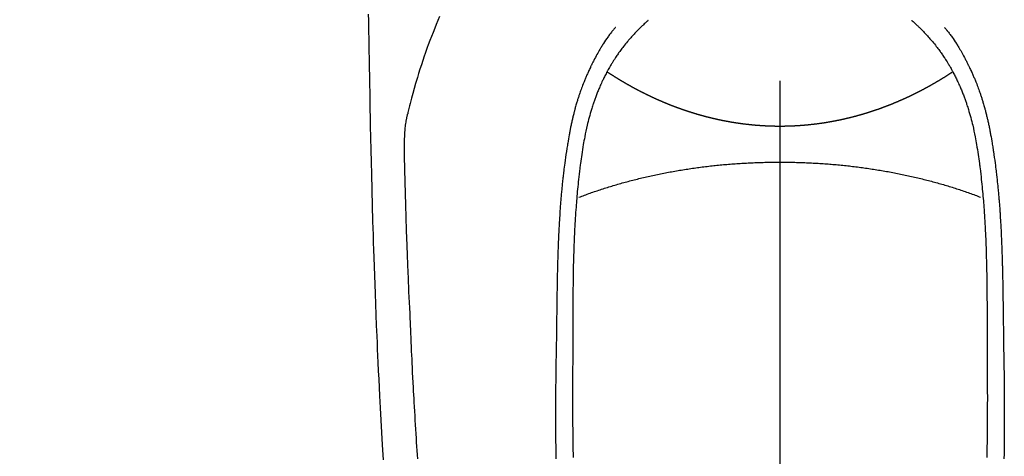
# Model space of a CAD drawing. Extents: x 0 to 26473, y -25 to 8845.
# Drawn here: x 2820 to 2877, y 6886 to 6911 of the extents above; entities that cross this region are included whole.
import ezdxf

# ---------------------------------------------------------------- set-up
doc = ezdxf.new("R2010")
doc.units = 0
doc.header["$LTSCALE"] = 50
doc.header["$MEASUREMENT"] = 0
doc.linetypes.add('CENTER2', pattern=[1.125, 0.75, -0.125, 0.125, -0.125])
doc.layers.add('150-機器', color=8, linetype='CONTINUOUS')

# ---------------------------------------------------------------- blocks, each defined once
blk = doc.blocks.new('F402_H')
at = {"layer": '150-機器', "color": 161, "linetype": 'CENTER2'}
blk.add_line((0, 136.026), (0, -355.416), dxfattribs=at)
at = {"layer": '150-機器', "color": 13, "linetype": 'CENTER2'}
blk.add_line((0, 0), (244.018, -170.863), dxfattribs=at)
at = {"layer": '150-機器', "color": 13, "linetype": 'Continuous'}
for points in [[(23.958, -28.834), (23.952, -29.195), (23.943, -29.768), (23.933, -30.341), (23.924, -30.914), (23.914, -31.486), (23.905, -31.966), (23.897, -32.445), (23.888, -32.925), (23.879, -33.404), (23.87, -33.886), (23.861, -34.367), (23.851, -34.849), (23.841, -35.33), (23.824, -36.034), (23.806, -36.737), (23.789, -37.44), (23.773, -38.144), (23.77, -38.329), (23.766, -38.515), (23.763, -38.7), (23.759, -38.886), (23.754, -39.143), (23.748, -39.401), (23.741, -39.659), (23.734, -39.916), (23.725, -40.253), (23.715, -40.59), (23.705, -40.927), (23.694, -41.265), (23.681, -41.696), (23.667, -42.127), (23.652, -42.559), (23.638, -42.99), (23.619, -43.513), (23.601, -44.037), (23.582, -44.56), (23.563, -45.083), (23.54, -45.706), (23.517, -46.328), (23.493, -46.95), (23.468, -47.572), (23.452, -47.957), (23.435, -48.342), (23.418, -48.728), (23.4, -49.113), (23.378, -49.594), (23.355, -50.076), (23.332, -50.557), (23.308, -51.039), (23.271, -51.752), (23.232, -52.465), (23.193, -53.178), (23.152, -53.891), (23.135, -54.182), (23.117, -54.474), (23.1, -54.765)], [(19.818, -28.975), (19.911, -29.202), (20.003, -29.429), (20.093, -29.657), (20.188, -29.897), (20.282, -30.137), (20.374, -30.377), (20.465, -30.618), (20.526, -30.785), (20.587, -30.953), (20.646, -31.121), (20.704, -31.289), (20.789, -31.538), (20.872, -31.788), (20.952, -32.039), (21.031, -32.29), (21.053, -32.365), (21.076, -32.439), (21.098, -32.513), (21.12, -32.588), (21.204, -32.873), (21.286, -33.158), (21.366, -33.444), (21.444, -33.731), (21.484, -33.879), (21.524, -34.029), (21.562, -34.178), (21.598, -34.328), (21.616, -34.404), (21.633, -34.479), (21.65, -34.555), (21.667, -34.631)], [(-7.668, -29.198), (-7.683, -29.211), (-7.699, -29.225), (-7.714, -29.239), (-7.73, -29.253), (-7.75, -29.27), (-7.769, -29.288), (-7.789, -29.306), (-7.809, -29.323), (-7.855, -29.364), (-7.9, -29.406), (-7.944, -29.447), (-7.989, -29.489), (-8.023, -29.521), (-8.057, -29.554), (-8.091, -29.586), (-8.124, -29.619), (-8.182, -29.675), (-8.24, -29.732), (-8.296, -29.79), (-8.353, -29.848), (-8.398, -29.895), (-8.443, -29.942), (-8.488, -29.99), (-8.532, -30.038), (-8.584, -30.093), (-8.635, -30.149), (-8.685, -30.206), (-8.735, -30.263), (-8.771, -30.305), (-8.807, -30.347), (-8.842, -30.389), (-8.877, -30.432), (-8.934, -30.5), (-8.991, -30.57), (-9.047, -30.64), (-9.102, -30.71), (-9.149, -30.772), (-9.197, -30.834), (-9.243, -30.896), (-9.289, -30.959), (-9.322, -31.004), (-9.355, -31.05), (-9.387, -31.095), (-9.419, -31.141), (-9.456, -31.194), (-9.492, -31.247), (-9.528, -31.301), (-9.565, -31.354), (-9.572, -31.365), (-9.579, -31.375), (-9.586, -31.386), (-9.594, -31.397), (-9.639, -31.466), (-9.684, -31.537), (-9.728, -31.607), (-9.771, -31.678), (-9.799, -31.724), (-9.827, -31.771), (-9.854, -31.817), (-9.882, -31.864), (-9.92, -31.93), (-9.959, -31.997), (-9.996, -32.064), (-10.033, -32.132), (-10.048, -32.159), (-10.062, -32.186), (-10.077, -32.214), (-10.091, -32.241), (-10.123, -32.301), (-10.154, -32.361), (-10.185, -32.421), (-10.216, -32.481), (-10.244, -32.537), (-10.271, -32.593), (-10.298, -32.649), (-10.325, -32.706), (-10.358, -32.777), (-10.391, -32.849), (-10.424, -32.921), (-10.456, -32.994), (-10.483, -33.056), (-10.51, -33.119), (-10.537, -33.181), (-10.563, -33.244), (-10.587, -33.301), (-10.61, -33.359), (-10.633, -33.416), (-10.656, -33.473), (-10.678, -33.53), (-10.699, -33.587), (-10.72, -33.644), (-10.741, -33.701), (-10.76, -33.753), (-10.779, -33.806), (-10.798, -33.859), (-10.816, -33.911), (-10.834, -33.964), (-10.852, -34.016), (-10.87, -34.068), (-10.887, -34.121), (-10.908, -34.186), (-10.93, -34.252), (-10.95, -34.318), (-10.971, -34.384), (-11.006, -34.5), (-11.04, -34.615), (-11.072, -34.731), (-11.104, -34.848), (-11.135, -34.962), (-11.164, -35.076), (-11.193, -35.19), (-11.22, -35.305), (-11.259, -35.471), (-11.295, -35.639), (-11.33, -35.806), (-11.364, -35.974), (-11.385, -36.088), (-11.406, -36.202), (-11.427, -36.316), (-11.446, -36.43), (-11.47, -36.573), (-11.493, -36.716), (-11.515, -36.859), (-11.536, -37.002), (-11.555, -37.133), (-11.574, -37.264), (-11.592, -37.395), (-11.61, -37.527), (-11.619, -37.599), (-11.629, -37.672), (-11.638, -37.744), (-11.647, -37.817), (-11.667, -37.979), (-11.686, -38.141), (-11.705, -38.302), (-11.724, -38.464), (-11.739, -38.601), (-11.753, -38.738), (-11.767, -38.875), (-11.781, -39.012), (-11.794, -39.15), (-11.806, -39.289), (-11.819, -39.428), (-11.83, -39.566), (-11.841, -39.691), (-11.85, -39.815), (-11.86, -39.94), (-11.869, -40.064), (-11.881, -40.226), (-11.893, -40.387), (-11.904, -40.549), (-11.914, -40.71), (-11.924, -40.872), (-11.933, -41.034), (-11.942, -41.196), (-11.95, -41.358), (-11.955, -41.459), (-11.96, -41.561), (-11.965, -41.663), (-11.97, -41.765), (-11.977, -41.933), (-11.984, -42.101), (-11.99, -42.269), (-11.996, -42.437), (-12, -42.569), (-12.005, -42.701), (-12.009, -42.833), (-12.013, -42.965), (-12.02, -43.222), (-12.026, -43.478), (-12.031, -43.734), (-12.036, -43.991), (-12.039, -44.195), (-12.042, -44.399), (-12.045, -44.603), (-12.048, -44.807), (-12.049, -44.959), (-12.051, -45.111), (-12.052, -45.262), (-12.053, -45.414), (-12.054, -45.633), (-12.055, -45.853), (-12.056, -46.073), (-12.057, -46.292), (-12.057, -46.412), (-12.058, -46.531), (-12.058, -46.65), (-12.059, -46.769), (-12.059, -46.867), (-12.059, -46.966), (-12.059, -47.064), (-12.059, -47.162), (-12.059, -47.291), (-12.059, -47.421), (-12.059, -47.55), (-12.06, -47.679), (-12.06, -47.871), (-12.061, -48.062), (-12.061, -48.254), (-12.062, -48.446), (-12.062, -48.488), (-12.062, -48.531), (-12.062, -48.573), (-12.062, -48.615), (-12.062, -48.882), (-12.064, -49.149), (-12.066, -49.416), (-12.069, -49.684), (-12.07, -49.828), (-12.071, -49.973), (-12.072, -50.117), (-12.072, -50.262), (-12.073, -50.418), (-12.073, -50.573), (-12.073, -50.729), (-12.073, -50.884), (-12.074, -51.027), (-12.074, -51.17), (-12.074, -51.312), (-12.073, -51.455), (-12.073, -51.587), (-12.073, -51.72), (-12.072, -51.852), (-12.071, -51.984), (-12.071, -52.093), (-12.07, -52.202), (-12.069, -52.311), (-12.068, -52.419), (-12.067, -52.597), (-12.066, -52.775), (-12.064, -52.953), (-12.062, -53.131), (-12.06, -53.347), (-12.058, -53.563), (-12.055, -53.778), (-12.051, -53.994), (-12.048, -54.21), (-12.044, -54.426), (-12.04, -54.643)], [(7.666, -29.198), (7.682, -29.211), (7.697, -29.225), (7.713, -29.239), (7.728, -29.252), (7.748, -29.27), (7.768, -29.288), (7.788, -29.305), (7.808, -29.323), (7.853, -29.364), (7.898, -29.405), (7.943, -29.447), (7.987, -29.489), (8.022, -29.521), (8.056, -29.553), (8.089, -29.586), (8.123, -29.618), (8.181, -29.675), (8.238, -29.732), (8.295, -29.79), (8.351, -29.848), (8.397, -29.895), (8.442, -29.942), (8.487, -29.99), (8.531, -30.037), (8.582, -30.093), (8.633, -30.149), (8.684, -30.206), (8.733, -30.263), (8.769, -30.305), (8.805, -30.347), (8.841, -30.389), (8.876, -30.431), (8.933, -30.5), (8.989, -30.57), (9.045, -30.639), (9.1, -30.71), (9.148, -30.771), (9.195, -30.833), (9.242, -30.896), (9.288, -30.959), (9.321, -31.004), (9.353, -31.049), (9.386, -31.095), (9.418, -31.14), (9.454, -31.194), (9.491, -31.247), (9.527, -31.3), (9.563, -31.354), (9.571, -31.365), (9.578, -31.375), (9.585, -31.386), (9.592, -31.397), (9.638, -31.466), (9.682, -31.536), (9.726, -31.607), (9.77, -31.678), (9.798, -31.724), (9.825, -31.77), (9.853, -31.817), (9.88, -31.863), (9.919, -31.93), (9.957, -31.997), (9.995, -32.064), (10.032, -32.132), (10.047, -32.159), (10.061, -32.186), (10.075, -32.213), (10.09, -32.24), (10.121, -32.3), (10.153, -32.36), (10.184, -32.42), (10.215, -32.481), (10.242, -32.537), (10.27, -32.593), (10.297, -32.649), (10.323, -32.705), (10.357, -32.777), (10.39, -32.849), (10.423, -32.921), (10.455, -32.993), (10.482, -33.056), (10.509, -33.118), (10.535, -33.181), (10.562, -33.244), (10.585, -33.301), (10.609, -33.358), (10.632, -33.416), (10.654, -33.473), (10.676, -33.53), (10.698, -33.587), (10.719, -33.644), (10.74, -33.701), (10.759, -33.753), (10.778, -33.806), (10.797, -33.858), (10.815, -33.911), (10.833, -33.963), (10.851, -34.016), (10.868, -34.068), (10.886, -34.12), (10.907, -34.186), (10.928, -34.252), (10.949, -34.318), (10.97, -34.384), (11.004, -34.499), (11.038, -34.615), (11.071, -34.731), (11.103, -34.848), (11.133, -34.961), (11.163, -35.075), (11.191, -35.19), (11.219, -35.304), (11.257, -35.471), (11.294, -35.638), (11.329, -35.806), (11.362, -35.974), (11.384, -36.087), (11.405, -36.201), (11.426, -36.315), (11.445, -36.429), (11.469, -36.572), (11.492, -36.715), (11.514, -36.859), (11.535, -37.002), (11.554, -37.133), (11.573, -37.264), (11.591, -37.395), (11.609, -37.526), (11.618, -37.599), (11.628, -37.672), (11.637, -37.744), (11.646, -37.817), (11.666, -37.978), (11.685, -38.14), (11.704, -38.302), (11.723, -38.464), (11.737, -38.601), (11.752, -38.738), (11.766, -38.875), (11.779, -39.012), (11.793, -39.15), (11.805, -39.289), (11.817, -39.427), (11.829, -39.566), (11.839, -39.69), (11.849, -39.815), (11.859, -39.939), (11.868, -40.064), (11.88, -40.225), (11.892, -40.387), (11.903, -40.548), (11.913, -40.71), (11.923, -40.872), (11.932, -41.034), (11.941, -41.195), (11.949, -41.357), (11.954, -41.459), (11.959, -41.561), (11.964, -41.662), (11.969, -41.764), (11.976, -41.932), (11.983, -42.1), (11.989, -42.268), (11.995, -42.436), (11.999, -42.569), (12.004, -42.701), (12.008, -42.833), (12.012, -42.965), (12.019, -43.221), (12.025, -43.478), (12.03, -43.734), (12.035, -43.99), (12.038, -44.194), (12.041, -44.399), (12.044, -44.603), (12.047, -44.807), (12.048, -44.959), (12.05, -45.11), (12.051, -45.262), (12.052, -45.414), (12.053, -45.633), (12.054, -45.853), (12.055, -46.073), (12.056, -46.292), (12.056, -46.411), (12.057, -46.531), (12.057, -46.65), (12.058, -46.769), (12.058, -46.867), (12.058, -46.965), (12.058, -47.064), (12.058, -47.162), (12.058, -47.291), (12.058, -47.42), (12.058, -47.549), (12.059, -47.679), (12.059, -47.87), (12.06, -48.062), (12.06, -48.254), (12.061, -48.445), (12.061, -48.488), (12.061, -48.53), (12.061, -48.573), (12.061, -48.615), (12.061, -48.882), (12.063, -49.149), (12.065, -49.416), (12.068, -49.683), (12.069, -49.828), (12.07, -49.972), (12.071, -50.117), (12.072, -50.262), (12.072, -50.417), (12.072, -50.573), (12.073, -50.728), (12.073, -50.884), (12.073, -51.027), (12.073, -51.169), (12.073, -51.312), (12.073, -51.454), (12.072, -51.587), (12.072, -51.719), (12.071, -51.852), (12.071, -51.984), (12.07, -52.093), (12.069, -52.202), (12.068, -52.31), (12.068, -52.419), (12.066, -52.597), (12.065, -52.775), (12.063, -52.953), (12.062, -53.131), (12.059, -53.347), (12.057, -53.562), (12.054, -53.778), (12.051, -53.994), (12.047, -54.21), (12.043, -54.426), (12.04, -54.642)], [(-9.571, -29.603), (-9.582, -29.615), (-9.593, -29.628), (-9.604, -29.641), (-9.616, -29.654), (-9.634, -29.675), (-9.652, -29.697), (-9.67, -29.719), (-9.688, -29.74), (-9.703, -29.758), (-9.717, -29.775), (-9.731, -29.792), (-9.745, -29.809), (-9.779, -29.85), (-9.812, -29.892), (-9.845, -29.934), (-9.878, -29.976), (-9.914, -30.023), (-9.95, -30.07), (-9.985, -30.117), (-10.02, -30.165), (-10.085, -30.256), (-10.148, -30.348), (-10.209, -30.44), (-10.27, -30.533), (-10.284, -30.556), (-10.298, -30.578), (-10.313, -30.6), (-10.327, -30.623), (-10.356, -30.671), (-10.384, -30.718), (-10.412, -30.766), (-10.44, -30.815), (-10.481, -30.886), (-10.522, -30.957), (-10.563, -31.028), (-10.603, -31.1), (-10.649, -31.183), (-10.695, -31.267), (-10.74, -31.351), (-10.784, -31.436), (-10.809, -31.484), (-10.834, -31.531), (-10.859, -31.579), (-10.883, -31.627), (-10.904, -31.669), (-10.925, -31.711), (-10.946, -31.753), (-10.967, -31.795), (-10.985, -31.831), (-11.002, -31.867), (-11.019, -31.903), (-11.037, -31.94), (-11.064, -31.999), (-11.092, -32.058), (-11.119, -32.118), (-11.146, -32.177), (-11.151, -32.188), (-11.156, -32.198), (-11.161, -32.209), (-11.166, -32.22), (-11.189, -32.268), (-11.21, -32.317), (-11.232, -32.366), (-11.253, -32.415), (-11.275, -32.465), (-11.296, -32.514), (-11.317, -32.564), (-11.338, -32.614), (-11.359, -32.665), (-11.38, -32.716), (-11.4, -32.767), (-11.421, -32.818), (-11.453, -32.899), (-11.484, -32.98), (-11.516, -33.061), (-11.546, -33.142), (-11.574, -33.216), (-11.601, -33.291), (-11.627, -33.365), (-11.653, -33.44), (-11.668, -33.485), (-11.684, -33.53), (-11.699, -33.575), (-11.714, -33.62), (-11.73, -33.668), (-11.745, -33.716), (-11.761, -33.764), (-11.776, -33.812), (-11.791, -33.861), (-11.806, -33.911), (-11.821, -33.961), (-11.836, -34.011), (-11.855, -34.076), (-11.873, -34.142), (-11.892, -34.207), (-11.91, -34.272), (-11.922, -34.316), (-11.934, -34.359), (-11.946, -34.403), (-11.957, -34.446), (-11.966, -34.479), (-11.975, -34.512), (-11.983, -34.545), (-11.992, -34.579), (-12.006, -34.635), (-12.02, -34.692), (-12.034, -34.748), (-12.048, -34.805), (-12.059, -34.853), (-12.071, -34.901), (-12.082, -34.949), (-12.093, -34.996), (-12.107, -35.059), (-12.121, -35.122), (-12.134, -35.185), (-12.148, -35.248), (-12.16, -35.305), (-12.171, -35.362), (-12.183, -35.419), (-12.195, -35.476), (-12.202, -35.514), (-12.21, -35.552), (-12.217, -35.591), (-12.224, -35.629), (-12.235, -35.686), (-12.246, -35.743), (-12.256, -35.801), (-12.266, -35.858), (-12.288, -35.978), (-12.309, -36.098), (-12.33, -36.218), (-12.35, -36.338), (-12.362, -36.41), (-12.374, -36.481), (-12.385, -36.553), (-12.397, -36.625), (-12.405, -36.676), (-12.413, -36.727), (-12.421, -36.778), (-12.429, -36.829), (-12.455, -36.998), (-12.479, -37.168), (-12.503, -37.339), (-12.527, -37.509), (-12.542, -37.622), (-12.556, -37.736), (-12.571, -37.849), (-12.584, -37.963), (-12.594, -38.046), (-12.604, -38.13), (-12.614, -38.213), (-12.623, -38.297), (-12.631, -38.369), (-12.64, -38.441), (-12.647, -38.513), (-12.655, -38.585), (-12.668, -38.705), (-12.68, -38.825), (-12.692, -38.945), (-12.703, -39.065), (-12.711, -39.143), (-12.718, -39.222), (-12.725, -39.3), (-12.732, -39.379), (-12.738, -39.45), (-12.744, -39.521), (-12.75, -39.593), (-12.756, -39.664), (-12.765, -39.778), (-12.774, -39.892), (-12.783, -40.006), (-12.792, -40.12), (-12.797, -40.192), (-12.802, -40.263), (-12.807, -40.335), (-12.812, -40.407), (-12.821, -40.544), (-12.829, -40.681), (-12.838, -40.818), (-12.846, -40.955), (-12.852, -41.069), (-12.858, -41.183), (-12.865, -41.297), (-12.871, -41.41), (-12.877, -41.531), (-12.882, -41.651), (-12.888, -41.771), (-12.894, -41.891), (-12.897, -41.976), (-12.901, -42.06), (-12.904, -42.145), (-12.907, -42.229), (-12.912, -42.347), (-12.916, -42.466), (-12.92, -42.584), (-12.924, -42.702), (-12.927, -42.78), (-12.93, -42.858), (-12.932, -42.935), (-12.934, -43.013), (-12.937, -43.091), (-12.939, -43.169), (-12.941, -43.247), (-12.943, -43.325), (-12.945, -43.385), (-12.946, -43.445), (-12.948, -43.505), (-12.949, -43.565), (-12.951, -43.612), (-12.952, -43.66), (-12.953, -43.707), (-12.954, -43.754), (-12.956, -43.833), (-12.958, -43.911), (-12.96, -43.989), (-12.961, -44.067), (-12.962, -44.115), (-12.963, -44.162), (-12.964, -44.21), (-12.965, -44.257), (-12.967, -44.328), (-12.968, -44.399), (-12.969, -44.47), (-12.97, -44.541), (-12.972, -44.662), (-12.974, -44.783), (-12.976, -44.903), (-12.978, -45.024), (-12.98, -45.12), (-12.981, -45.216), (-12.983, -45.312), (-12.984, -45.408), (-12.985, -45.503), (-12.987, -45.599), (-12.988, -45.694), (-12.989, -45.79), (-12.99, -45.868), (-12.991, -45.947), (-12.992, -46.025), (-12.993, -46.104), (-12.994, -46.158), (-12.994, -46.212), (-12.995, -46.266), (-12.995, -46.32), (-12.996, -46.398), (-12.997, -46.475), (-12.998, -46.552), (-12.999, -46.63), (-13.002, -46.857), (-13.005, -47.084), (-13.008, -47.311), (-13.011, -47.538), (-13.012, -47.6), (-13.013, -47.661), (-13.013, -47.723), (-13.014, -47.785), (-13.017, -47.988), (-13.02, -48.191), (-13.024, -48.394), (-13.028, -48.597), (-13.031, -48.786), (-13.035, -48.974), (-13.038, -49.162), (-13.041, -49.35), (-13.043, -49.494), (-13.045, -49.638), (-13.047, -49.781), (-13.049, -49.925), (-13.05, -50.008), (-13.05, -50.091), (-13.051, -50.175), (-13.052, -50.258), (-13.054, -50.451), (-13.056, -50.644), (-13.058, -50.838), (-13.059, -51.031), (-13.059, -51.115), (-13.059, -51.199), (-13.06, -51.282), (-13.06, -51.366), (-13.06, -51.511), (-13.061, -51.655), (-13.062, -51.8), (-13.062, -51.945), (-13.062, -52.074), (-13.062, -52.204), (-13.061, -52.333), (-13.061, -52.463), (-13.06, -52.654), (-13.06, -52.845), (-13.059, -53.036), (-13.058, -53.227), (-13.056, -53.468), (-13.055, -53.71), (-13.052, -53.951), (-13.05, -54.193), (-13.049, -54.25), (-13.048, -54.307), (-13.048, -54.365), (-13.047, -54.422), (-13.043, -54.712)], [(9.569, -29.602), (9.581, -29.615), (9.592, -29.628), (9.603, -29.641), (9.614, -29.653), (9.633, -29.675), (9.651, -29.697), (9.669, -29.718), (9.687, -29.74), (9.701, -29.757), (9.715, -29.774), (9.73, -29.792), (9.744, -29.809), (9.777, -29.85), (9.811, -29.892), (9.844, -29.934), (9.876, -29.975), (9.913, -30.022), (9.949, -30.07), (9.984, -30.117), (10.019, -30.165), (10.083, -30.256), (10.146, -30.347), (10.208, -30.44), (10.268, -30.533), (10.283, -30.555), (10.297, -30.578), (10.311, -30.6), (10.325, -30.623), (10.354, -30.67), (10.383, -30.718), (10.411, -30.766), (10.439, -30.814), (10.48, -30.885), (10.521, -30.957), (10.561, -31.028), (10.602, -31.1), (10.648, -31.183), (10.693, -31.267), (10.738, -31.351), (10.783, -31.436), (10.808, -31.483), (10.833, -31.531), (10.857, -31.579), (10.882, -31.627), (10.903, -31.669), (10.924, -31.711), (10.945, -31.753), (10.966, -31.795), (10.983, -31.831), (11.001, -31.867), (11.018, -31.903), (11.035, -31.939), (11.063, -31.999), (11.09, -32.058), (11.118, -32.117), (11.145, -32.177), (11.15, -32.187), (11.155, -32.198), (11.16, -32.209), (11.165, -32.22), (11.187, -32.268), (11.209, -32.317), (11.23, -32.366), (11.252, -32.415), (11.273, -32.465), (11.295, -32.514), (11.316, -32.564), (11.337, -32.613), (11.358, -32.664), (11.378, -32.716), (11.399, -32.767), (11.419, -32.818), (11.451, -32.899), (11.483, -32.98), (11.514, -33.061), (11.545, -33.142), (11.572, -33.216), (11.599, -33.29), (11.626, -33.365), (11.652, -33.439), (11.667, -33.484), (11.682, -33.529), (11.698, -33.575), (11.713, -33.62), (11.728, -33.668), (11.744, -33.715), (11.759, -33.763), (11.774, -33.811), (11.79, -33.861), (11.805, -33.911), (11.82, -33.961), (11.834, -34.011), (11.853, -34.076), (11.872, -34.141), (11.891, -34.207), (11.909, -34.272), (11.921, -34.315), (11.933, -34.359), (11.944, -34.402), (11.956, -34.446), (11.965, -34.479), (11.974, -34.512), (11.982, -34.545), (11.991, -34.578), (12.005, -34.635), (12.019, -34.691), (12.033, -34.748), (12.047, -34.805), (12.058, -34.852), (12.069, -34.9), (12.081, -34.948), (12.092, -34.996), (12.106, -35.059), (12.119, -35.122), (12.133, -35.185), (12.146, -35.247), (12.158, -35.305), (12.17, -35.362), (12.182, -35.419), (12.193, -35.476), (12.201, -35.514), (12.208, -35.552), (12.216, -35.59), (12.223, -35.628), (12.234, -35.686), (12.244, -35.743), (12.255, -35.8), (12.265, -35.858), (12.286, -35.978), (12.308, -36.098), (12.328, -36.218), (12.349, -36.338), (12.361, -36.409), (12.373, -36.481), (12.384, -36.553), (12.396, -36.625), (12.404, -36.676), (12.412, -36.727), (12.42, -36.777), (12.428, -36.828), (12.453, -36.998), (12.478, -37.168), (12.502, -37.338), (12.525, -37.508), (12.54, -37.622), (12.555, -37.735), (12.569, -37.849), (12.583, -37.962), (12.593, -38.046), (12.603, -38.129), (12.613, -38.213), (12.622, -38.296), (12.63, -38.368), (12.638, -38.44), (12.646, -38.513), (12.654, -38.585), (12.667, -38.705), (12.679, -38.824), (12.69, -38.944), (12.702, -39.064), (12.709, -39.143), (12.717, -39.221), (12.724, -39.3), (12.731, -39.379), (12.737, -39.45), (12.743, -39.521), (12.749, -39.592), (12.755, -39.664), (12.764, -39.778), (12.773, -39.892), (12.782, -40.006), (12.791, -40.12), (12.796, -40.191), (12.801, -40.263), (12.806, -40.335), (12.811, -40.407), (12.82, -40.544), (12.828, -40.681), (12.837, -40.817), (12.845, -40.954), (12.851, -41.068), (12.857, -41.182), (12.864, -41.296), (12.869, -41.41), (12.876, -41.53), (12.881, -41.65), (12.887, -41.771), (12.892, -41.891), (12.896, -41.975), (12.9, -42.06), (12.903, -42.144), (12.906, -42.229), (12.911, -42.347), (12.915, -42.465), (12.919, -42.584), (12.923, -42.702), (12.926, -42.78), (12.928, -42.857), (12.931, -42.935), (12.933, -43.013), (12.936, -43.091), (12.938, -43.169), (12.94, -43.247), (12.942, -43.325), (12.944, -43.385), (12.945, -43.445), (12.947, -43.505), (12.948, -43.564), (12.95, -43.612), (12.951, -43.659), (12.952, -43.707), (12.953, -43.754), (12.955, -43.832), (12.957, -43.911), (12.959, -43.989), (12.96, -44.067), (12.961, -44.114), (12.962, -44.162), (12.963, -44.209), (12.964, -44.257), (12.966, -44.328), (12.967, -44.399), (12.968, -44.47), (12.969, -44.541), (12.971, -44.662), (12.973, -44.782), (12.975, -44.903), (12.977, -45.024), (12.979, -45.12), (12.98, -45.216), (12.982, -45.312), (12.983, -45.408), (12.984, -45.503), (12.986, -45.599), (12.987, -45.694), (12.988, -45.79), (12.989, -45.868), (12.99, -45.947), (12.991, -46.025), (12.992, -46.104), (12.993, -46.158), (12.993, -46.212), (12.994, -46.266), (12.994, -46.32), (12.995, -46.397), (12.996, -46.475), (12.997, -46.552), (12.998, -46.629), (13.001, -46.856), (13.004, -47.084), (13.007, -47.311), (13.01, -47.538), (13.011, -47.599), (13.012, -47.661), (13.012, -47.723), (13.013, -47.784), (13.016, -47.987), (13.02, -48.191), (13.023, -48.394), (13.027, -48.597), (13.03, -48.785), (13.034, -48.974), (13.037, -49.162), (13.04, -49.35), (13.042, -49.494), (13.044, -49.637), (13.046, -49.781), (13.048, -49.925), (13.049, -50.008), (13.05, -50.091), (13.05, -50.174), (13.051, -50.258), (13.053, -50.451), (13.055, -50.644), (13.057, -50.837), (13.058, -51.031), (13.058, -51.114), (13.059, -51.198), (13.059, -51.282), (13.059, -51.366), (13.06, -51.51), (13.06, -51.655), (13.061, -51.8), (13.061, -51.944), (13.061, -52.074), (13.061, -52.204), (13.06, -52.333), (13.06, -52.463), (13.059, -52.654), (13.059, -52.845), (13.058, -53.036), (13.057, -53.227), (13.056, -53.468), (13.054, -53.71), (13.052, -53.951), (13.049, -54.192), (13.048, -54.25), (13.048, -54.307), (13.047, -54.364), (13.046, -54.422), (13.042, -54.712)], [(0, -35.347), (-0.024, -35.347), (-0.048, -35.347), (-0.073, -35.347), (-0.097, -35.347), (-0.121, -35.347), (-0.146, -35.347), (-0.17, -35.347), (-0.194, -35.346), (-0.218, -35.346), (-0.243, -35.346), (-0.267, -35.345), (-0.291, -35.345), (-0.315, -35.344), (-0.338, -35.344), (-0.363, -35.344), (-0.387, -35.343), (-0.411, -35.342), (-0.435, -35.342), (-0.459, -35.341), (-0.483, -35.34), (-0.507, -35.34), (-0.531, -35.339), (-0.555, -35.338), (-0.579, -35.337), (-0.603, -35.337), (-0.627, -35.336), (-0.651, -35.335), (-0.675, -35.334), (-0.699, -35.333), (-0.722, -35.332), (-0.746, -35.331), (-0.77, -35.33), (-0.794, -35.329), (-0.818, -35.327), (-0.842, -35.326), (-0.866, -35.325), (-0.89, -35.324), (-0.913, -35.323), (-0.937, -35.321), (-0.961, -35.32), (-0.985, -35.319), (-1.009, -35.317), (-1.032, -35.316), (-1.056, -35.314), (-1.079, -35.313), (-1.103, -35.311), (-1.126, -35.31), (-1.15, -35.308), (-1.174, -35.306), (-1.197, -35.305), (-1.221, -35.303), (-1.245, -35.301), (-1.268, -35.299), (-1.292, -35.298), (-1.316, -35.296), (-1.339, -35.294), (-1.363, -35.292), (-1.386, -35.29), (-1.41, -35.288), (-1.434, -35.286), (-1.456, -35.284), (-1.48, -35.282), (-1.503, -35.28), (-1.527, -35.278), (-1.55, -35.276), (-1.574, -35.273), (-1.597, -35.271), (-1.621, -35.269), (-1.644, -35.267), (-1.667, -35.264), (-1.691, -35.262), (-1.714, -35.26), (-1.738, -35.257), (-1.761, -35.255), (-1.784, -35.252), (-1.808, -35.25), (-1.831, -35.247), (-1.853, -35.246), (-1.877, -35.243), (-1.9, -35.24), (-1.923, -35.238), (-1.947, -35.235), (-1.97, -35.232), (-1.993, -35.23), (-2.016, -35.227), (-2.039, -35.224), (-2.063, -35.221), (-2.086, -35.218), (-2.109, -35.215), (-2.132, -35.212), (-2.155, -35.209), (-2.179, -35.206), (-2.202, -35.203), (-2.224, -35.2), (-2.247, -35.197), (-2.27, -35.194), (-2.293, -35.191), (-2.316, -35.188), (-2.339, -35.184), (-2.362, -35.181), (-2.385, -35.178), (-2.408, -35.175), (-2.431, -35.171), (-2.454, -35.168), (-2.477, -35.165), (-2.5, -35.161), (-2.523, -35.158), (-2.546, -35.154), (-2.569, -35.151), (-2.591, -35.147), (-2.614, -35.144), (-2.637, -35.14), (-2.66, -35.136), (-2.683, -35.133), (-2.706, -35.129), (-2.728, -35.125), (-2.751, -35.121), (-2.774, -35.118), (-2.797, -35.114), (-2.82, -35.11), (-2.842, -35.106), (-2.865, -35.102), (-2.888, -35.098), (-2.911, -35.094), (-2.934, -35.09), (-2.956, -35.086), (-2.978, -35.082), (-3.001, -35.078), (-3.023, -35.074), (-3.046, -35.07), (-3.069, -35.066), (-3.091, -35.062), (-3.114, -35.057), (-3.137, -35.053), (-3.159, -35.049), (-3.182, -35.045), (-3.205, -35.04), (-3.227, -35.036), (-3.25, -35.031), (-3.272, -35.027), (-3.295, -35.023), (-3.317, -35.018), (-3.34, -35.014), (-3.361, -35.009), (-3.384, -35.004), (-3.406, -35), (-3.429, -34.995), (-3.451, -34.991), (-3.474, -34.986), (-3.496, -34.981), (-3.519, -34.976), (-3.541, -34.972), (-3.564, -34.967), (-3.586, -34.962), (-3.608, -34.957), (-3.631, -34.952), (-3.653, -34.947), (-3.675, -34.942), (-3.697, -34.938), (-3.718, -34.933), (-3.741, -34.928), (-3.763, -34.923), (-3.785, -34.918), (-3.807, -34.912), (-3.829, -34.907), (-3.851, -34.902), (-3.873, -34.897), (-3.895, -34.892), (-3.917, -34.887), (-3.939, -34.882), (-3.96, -34.876), (-3.982, -34.871), (-4.004, -34.867), (-4.026, -34.862), (-4.047, -34.856), (-4.069, -34.851), (-4.091, -34.846), (-4.111, -34.84), (-4.133, -34.835), (-4.155, -34.83), (-4.176, -34.824), (-4.198, -34.819), (-4.219, -34.813), (-4.24, -34.808), (-4.262, -34.802), (-4.283, -34.797), (-4.305, -34.791), (-4.326, -34.786), (-4.347, -34.78), (-4.368, -34.774), (-4.39, -34.769), (-4.411, -34.763), (-4.432, -34.757), (-4.453, -34.752), (-4.473, -34.746), (-4.494, -34.74), (-4.516, -34.734), (-4.537, -34.729), (-4.558, -34.723), (-4.579, -34.717), (-4.6, -34.711), (-4.62, -34.705), (-4.641, -34.7), (-4.662, -34.694), (-4.683, -34.688), (-4.704, -34.682), (-4.725, -34.676), (-4.745, -34.67), (-4.766, -34.664), (-4.787, -34.658), (-4.808, -34.652), (-4.828, -34.646), (-4.848, -34.64), (-4.869, -34.634), (-4.889, -34.627), (-4.91, -34.621), (-4.93, -34.615), (-4.951, -34.609), (-4.971, -34.603), (-4.992, -34.597), (-5.012, -34.59), (-5.032, -34.584), (-5.053, -34.578), (-5.073, -34.572), (-5.093, -34.565), (-5.114, -34.559), (-5.134, -34.553), (-5.154, -34.546), (-5.174, -34.54), (-5.195, -34.534), (-5.215, -34.527), (-5.234, -34.521), (-5.254, -34.514), (-5.274, -34.508), (-5.294, -34.501), (-5.314, -34.495), (-5.334, -34.489), (-5.354, -34.483), (-5.374, -34.476), (-5.394, -34.47), (-5.414, -34.463), (-5.434, -34.456), (-5.454, -34.45), (-5.474, -34.443), (-5.494, -34.437), (-5.513, -34.43), (-5.533, -34.423), (-5.553, -34.417), (-5.573, -34.41), (-5.592, -34.403), (-5.611, -34.396), (-5.631, -34.39), (-5.65, -34.383), (-5.67, -34.376), (-5.69, -34.369), (-5.709, -34.362), (-5.729, -34.355), (-5.748, -34.349), (-5.768, -34.342), (-5.787, -34.335), (-5.807, -34.328), (-5.826, -34.321), (-5.845, -34.314), (-5.865, -34.307), (-5.884, -34.3), (-5.904, -34.293), (-5.923, -34.286), (-5.942, -34.279), (-5.961, -34.272), (-5.98, -34.265), (-5.999, -34.258), (-6.018, -34.251), (-6.037, -34.244), (-6.056, -34.236), (-6.075, -34.229), (-6.095, -34.222), (-6.114, -34.215), (-6.133, -34.208), (-6.152, -34.201), (-6.171, -34.193), (-6.19, -34.186), (-6.209, -34.179), (-6.228, -34.172), (-6.247, -34.164), (-6.266, -34.157), (-6.284, -34.15), (-6.303, -34.142), (-6.322, -34.135), (-6.341, -34.128), (-6.359, -34.12), (-6.378, -34.114), (-6.396, -34.106), (-6.415, -34.099), (-6.434, -34.091), (-6.453, -34.084), (-6.471, -34.077), (-6.49, -34.069), (-6.509, -34.062), (-6.527, -34.054), (-6.546, -34.047), (-6.564, -34.039), (-6.583, -34.031), (-6.601, -34.024), (-6.62, -34.016), (-6.638, -34.009), (-6.657, -34.001), (-6.675, -33.993), (-6.694, -33.986), (-6.712, -33.978), (-6.731, -33.97), (-6.748, -33.963), (-6.766, -33.955), (-6.785, -33.947), (-6.803, -33.94), (-6.821, -33.932), (-6.839, -33.924), (-6.858, -33.916), (-6.876, -33.909), (-6.894, -33.901), (-6.912, -33.893), (-6.93, -33.885), (-6.949, -33.877), (-6.967, -33.869), (-6.985, -33.862), (-7.003, -33.854), (-7.021, -33.846), (-7.039, -33.838), (-7.057, -33.83), (-7.075, -33.822), (-7.093, -33.814), (-7.11, -33.806), (-7.128, -33.798), (-7.146, -33.79), (-7.164, -33.782), (-7.182, -33.774), (-7.2, -33.766), (-7.218, -33.758), (-7.235, -33.75), (-7.253, -33.742), (-7.271, -33.735), (-7.289, -33.727), (-7.307, -33.719), (-7.324, -33.71), (-7.342, -33.702), (-7.36, -33.694), (-7.378, -33.686), (-7.395, -33.678), (-7.413, -33.67), (-7.431, -33.661), (-7.448, -33.653), (-7.466, -33.645), (-7.483, -33.637), (-7.5, -33.628), (-7.518, -33.62), (-7.535, -33.612), (-7.553, -33.604), (-7.57, -33.595), (-7.588, -33.587), (-7.605, -33.579), (-7.623, -33.57), (-7.64, -33.562), (-7.657, -33.554), (-7.675, -33.545), (-7.692, -33.537), (-7.71, -33.528), (-7.727, -33.52), (-7.744, -33.511), (-7.761, -33.503), (-7.779, -33.495), (-7.796, -33.486), (-7.813, -33.478), (-7.83, -33.469), (-7.848, -33.461), (-7.864, -33.452), (-7.881, -33.444), (-7.898, -33.435), (-7.915, -33.427), (-7.932, -33.418), (-7.949, -33.409), (-7.967, -33.401), (-7.984, -33.392), (-8.001, -33.384), (-8.018, -33.375), (-8.035, -33.366), (-8.052, -33.359), (-8.069, -33.35), (-8.085, -33.342), (-8.102, -33.333), (-8.119, -33.324), (-8.136, -33.316), (-8.153, -33.307), (-8.17, -33.298), (-8.187, -33.289), (-8.203, -33.281), (-8.22, -33.272), (-8.237, -33.263), (-8.253, -33.254), (-8.269, -33.246), (-8.286, -33.237), (-8.303, -33.228), (-8.319, -33.219), (-8.336, -33.211), (-8.353, -33.202), (-8.369, -33.193), (-8.386, -33.184), (-8.402, -33.175), (-8.419, -33.166), (-8.435, -33.158), (-8.452, -33.149), (-8.468, -33.14), (-8.485, -33.131), (-8.501, -33.122), (-8.518, -33.113), (-8.534, -33.104), (-8.55, -33.095), (-8.567, -33.086), (-8.583, -33.078), (-8.599, -33.069), (-8.616, -33.06), (-8.631, -33.051), (-8.647, -33.042), (-8.664, -33.033), (-8.68, -33.024), (-8.696, -33.015), (-8.712, -33.006), (-8.728, -32.997), (-8.744, -32.988), (-8.76, -32.98), (-8.777, -32.971), (-8.793, -32.962), (-8.809, -32.953), (-8.825, -32.944), (-8.841, -32.935), (-8.857, -32.926), (-8.873, -32.916), (-8.889, -32.907), (-8.904, -32.898), (-8.92, -32.889), (-8.936, -32.88), (-8.952, -32.871), (-8.968, -32.862), (-8.984, -32.853), (-8.999, -32.844), (-9.014, -32.835), (-9.03, -32.825), (-9.046, -32.816), (-9.061, -32.807), (-9.077, -32.798), (-9.093, -32.789), (-9.109, -32.78), (-9.124, -32.771), (-9.14, -32.761), (-9.155, -32.752), (-9.171, -32.743), (-9.186, -32.734), (-9.202, -32.725), (-9.218, -32.715), (-9.233, -32.706), (-9.249, -32.697), (-9.264, -32.688), (-9.279, -32.678), (-9.295, -32.669), (-9.31, -32.66), (-9.326, -32.651), (-9.341, -32.641), (-9.356, -32.632), (-9.371, -32.623), (-9.386, -32.614), (-9.401, -32.605), (-9.417, -32.596), (-9.432, -32.587), (-9.447, -32.577), (-9.462, -32.568), (-9.478, -32.559), (-9.493, -32.549), (-9.508, -32.54), (-9.523, -32.531), (-9.538, -32.521), (-9.553, -32.512), (-9.568, -32.502), (-9.584, -32.493), (-9.599, -32.484), (-9.614, -32.474), (-9.629, -32.465), (-9.644, -32.456), (-9.659, -32.446), (-9.674, -32.437), (-9.689, -32.427), (-9.704, -32.418), (-9.718, -32.408), (-9.733, -32.399), (-9.748, -32.39), (-9.762, -32.38), (-9.777, -32.371), (-9.792, -32.361), (-9.807, -32.352), (-9.821, -32.342), (-9.836, -32.333), (-9.851, -32.323), (-9.866, -32.314), (-9.88, -32.304), (-9.895, -32.295), (-9.91, -32.285), (-9.925, -32.276), (-9.939, -32.266), (-9.954, -32.257), (-9.969, -32.247), (-9.983, -32.238), (-9.998, -32.229), (-10.012, -32.219), (-10.027, -32.21)], [(10.033, -32.206), (10.02, -32.214), (10.007, -32.223), (9.994, -32.231), (9.982, -32.238), (9.969, -32.247), (9.956, -32.255), (9.943, -32.264), (9.93, -32.272), (9.917, -32.281), (9.904, -32.289), (9.891, -32.297), (9.878, -32.306), (9.865, -32.314), (9.852, -32.323), (9.84, -32.331), (9.827, -32.339), (9.814, -32.348), (9.801, -32.356), (9.788, -32.364), (9.774, -32.373), (9.761, -32.381), (9.748, -32.389), (9.735, -32.398), (9.722, -32.406), (9.709, -32.414), (9.695, -32.423), (9.682, -32.431), (9.669, -32.439), (9.656, -32.448), (9.643, -32.456), (9.629, -32.464), (9.616, -32.473), (9.603, -32.481), (9.589, -32.489), (9.576, -32.498), (9.563, -32.506), (9.549, -32.514), (9.536, -32.522), (9.523, -32.531), (9.509, -32.539), (9.496, -32.547), (9.482, -32.555), (9.47, -32.564), (9.457, -32.572), (9.443, -32.58), (9.43, -32.588), (9.416, -32.597), (9.403, -32.605), (9.389, -32.612), (9.376, -32.62), (9.362, -32.628), (9.348, -32.637), (9.335, -32.645), (9.321, -32.653), (9.308, -32.661), (9.294, -32.669), (9.28, -32.678), (9.267, -32.686), (9.253, -32.694), (9.239, -32.702), (9.226, -32.71), (9.212, -32.718), (9.198, -32.727), (9.185, -32.735), (9.171, -32.743), (9.157, -32.751), (9.143, -32.759), (9.129, -32.767), (9.116, -32.775), (9.102, -32.783), (9.089, -32.792), (9.075, -32.8), (9.061, -32.808), (9.047, -32.816), (9.033, -32.824), (9.02, -32.832), (9.006, -32.84), (8.992, -32.848), (8.978, -32.856), (8.964, -32.864), (8.95, -32.872), (8.936, -32.88), (8.922, -32.888), (8.908, -32.896), (8.894, -32.904), (8.879, -32.912), (8.865, -32.92), (8.851, -32.928), (8.837, -32.936), (8.823, -32.944), (8.809, -32.952), (8.795, -32.96), (8.781, -32.968), (8.766, -32.976), (8.752, -32.984), (8.738, -32.991), (8.724, -32.999), (8.71, -33.007), (8.696, -33.015), (8.682, -33.023), (8.667, -33.031), (8.653, -33.039), (8.639, -33.047), (8.624, -33.055), (8.61, -33.063), (8.596, -33.071), (8.581, -33.079), (8.567, -33.086), (8.552, -33.094), (8.538, -33.102), (8.523, -33.11), (8.509, -33.118), (8.494, -33.126), (8.48, -33.134), (8.465, -33.141), (8.451, -33.149), (8.436, -33.157), (8.421, -33.165), (8.407, -33.173), (8.392, -33.181), (8.378, -33.188), (8.363, -33.196), (8.348, -33.204), (8.334, -33.212), (8.32, -33.22), (8.305, -33.227), (8.29, -33.235), (8.275, -33.243), (8.261, -33.251), (8.246, -33.258), (8.231, -33.266), (8.216, -33.274), (8.201, -33.282), (8.186, -33.289), (8.172, -33.297), (8.157, -33.305), (8.142, -33.313), (8.127, -33.32), (8.112, -33.328), (8.097, -33.336), (8.082, -33.343), (8.067, -33.351), (8.052, -33.359), (8.037, -33.365), (8.021, -33.373), (8.006, -33.381), (7.991, -33.388), (7.976, -33.396), (7.962, -33.404), (7.947, -33.411), (7.931, -33.419), (7.916, -33.426), (7.901, -33.434), (7.886, -33.442), (7.87, -33.449), (7.855, -33.457), (7.84, -33.464), (7.825, -33.472), (7.809, -33.48), (7.794, -33.487), (7.778, -33.495), (7.763, -33.502), (7.748, -33.51), (7.732, -33.517), (7.717, -33.525), (7.701, -33.532), (7.686, -33.54), (7.67, -33.547), (7.655, -33.555), (7.639, -33.562), (7.624, -33.57), (7.608, -33.577), (7.593, -33.584), (7.578, -33.592), (7.562, -33.599), (7.547, -33.607), (7.531, -33.614), (7.515, -33.622), (7.5, -33.629), (7.484, -33.636), (7.468, -33.644), (7.453, -33.651), (7.437, -33.658), (7.421, -33.666), (7.405, -33.673), (7.39, -33.68), (7.374, -33.688), (7.358, -33.695), (7.342, -33.702), (7.326, -33.709), (7.31, -33.717), (7.295, -33.724), (7.279, -33.731), (7.263, -33.738), (7.247, -33.745), (7.231, -33.752), (7.215, -33.759), (7.2, -33.766), (7.184, -33.773), (7.168, -33.781), (7.152, -33.788), (7.136, -33.795), (7.12, -33.802), (7.104, -33.809), (7.088, -33.816), (7.072, -33.823), (7.056, -33.83), (7.04, -33.837), (7.024, -33.845), (7.007, -33.852), (6.991, -33.859), (6.975, -33.866), (6.959, -33.873), (6.943, -33.88), (6.927, -33.887), (6.91, -33.894), (6.894, -33.901), (6.878, -33.908), (6.862, -33.915), (6.845, -33.922), (6.83, -33.928), (6.814, -33.935), (6.797, -33.942), (6.781, -33.949), (6.765, -33.956), (6.748, -33.963), (6.732, -33.97), (6.715, -33.977), (6.699, -33.983), (6.683, -33.99), (6.666, -33.997), (6.65, -34.004), (6.633, -34.011), (6.617, -34.017), (6.6, -34.024), (6.584, -34.031), (6.567, -34.038), (6.55, -34.045), (6.534, -34.051), (6.517, -34.058), (6.501, -34.065), (6.484, -34.071), (6.467, -34.078), (6.452, -34.085), (6.435, -34.091), (6.418, -34.098), (6.402, -34.105), (6.385, -34.111), (6.368, -34.117), (6.351, -34.123), (6.335, -34.13), (6.318, -34.137), (6.301, -34.143), (6.284, -34.15), (6.267, -34.156), (6.25, -34.163), (6.234, -34.169), (6.217, -34.176), (6.2, -34.182), (6.183, -34.189), (6.166, -34.195), (6.149, -34.202), (6.132, -34.208), (6.115, -34.214), (6.098, -34.221), (6.081, -34.227), (6.065, -34.234), (6.048, -34.24), (6.031, -34.246), (6.014, -34.253), (5.996, -34.259), (5.979, -34.265), (5.962, -34.272), (5.945, -34.278), (5.928, -34.284), (5.91, -34.29), (5.893, -34.297), (5.876, -34.303), (5.859, -34.309), (5.841, -34.315), (5.824, -34.321), (5.807, -34.328), (5.79, -34.334), (5.772, -34.34), (5.755, -34.346), (5.737, -34.352), (5.72, -34.358), (5.704, -34.364), (5.686, -34.371), (5.669, -34.377), (5.651, -34.383), (5.634, -34.389), (5.616, -34.395), (5.599, -34.401), (5.581, -34.407), (5.563, -34.413), (5.546, -34.419), (5.528, -34.425), (5.511, -34.431), (5.493, -34.437), (5.475, -34.443), (5.458, -34.449), (5.44, -34.454), (5.422, -34.46), (5.404, -34.466), (5.387, -34.472), (5.369, -34.478), (5.351, -34.484), (5.333, -34.49), (5.316, -34.494), (5.299, -34.5), (5.281, -34.506), (5.263, -34.512), (5.245, -34.517), (5.227, -34.523), (5.209, -34.529), (5.191, -34.535), (5.173, -34.54), (5.155, -34.546), (5.137, -34.552), (5.119, -34.557), (5.101, -34.563), (5.083, -34.568), (5.065, -34.574), (5.047, -34.58), (5.028, -34.585), (5.01, -34.591), (4.992, -34.596), (4.974, -34.602), (4.956, -34.607), (4.938, -34.613), (4.92, -34.618), (4.902, -34.624), (4.883, -34.629), (4.865, -34.635), (4.847, -34.64), (4.828, -34.646), (4.81, -34.651), (4.792, -34.656), (4.773, -34.662), (4.755, -34.667), (4.736, -34.672), (4.718, -34.678), (4.699, -34.683), (4.681, -34.688), (4.662, -34.694), (4.644, -34.699), (4.625, -34.704), (4.606, -34.709), (4.588, -34.714), (4.57, -34.72), (4.551, -34.725), (4.533, -34.73), (4.514, -34.735), (4.495, -34.74), (4.476, -34.745), (4.458, -34.75), (4.439, -34.756), (4.42, -34.761), (4.401, -34.766), (4.382, -34.771), (4.363, -34.776), (4.344, -34.781), (4.325, -34.786), (4.306, -34.791), (4.287, -34.796), (4.268, -34.801), (4.249, -34.805), (4.23, -34.81), (4.211, -34.815), (4.193, -34.82), (4.174, -34.825), (4.155, -34.83), (4.136, -34.835), (4.116, -34.839), (4.097, -34.844), (4.078, -34.849), (4.059, -34.854), (4.039, -34.858), (4.02, -34.863), (4.001, -34.868), (3.981, -34.871), (3.962, -34.876), (3.942, -34.881), (3.923, -34.885), (3.904, -34.89), (3.884, -34.895), (3.865, -34.899), (3.845, -34.904), (3.825, -34.908), (3.807, -34.913), (3.787, -34.917), (3.768, -34.922), (3.748, -34.926), (3.728, -34.93), (3.709, -34.935), (3.689, -34.939), (3.669, -34.944), (3.65, -34.948), (3.63, -34.952), (3.61, -34.957), (3.591, -34.961), (3.571, -34.965), (3.551, -34.969), (3.531, -34.974), (3.511, -34.978), (3.491, -34.982), (3.472, -34.986), (3.452, -34.99), (3.433, -34.994), (3.413, -34.999), (3.393, -35.003), (3.373, -35.007), (3.353, -35.011), (3.333, -35.015), (3.313, -35.019), (3.293, -35.023), (3.273, -35.027), (3.253, -35.031), (3.233, -35.035), (3.213, -35.038), (3.193, -35.042), (3.173, -35.046), (3.153, -35.05), (3.133, -35.054), (3.113, -35.058), (3.092, -35.061), (3.072, -35.065), (3.053, -35.069), (3.033, -35.072), (3.013, -35.076), (2.993, -35.08), (2.972, -35.083), (2.952, -35.087), (2.932, -35.091), (2.912, -35.094), (2.892, -35.098), (2.871, -35.101), (2.851, -35.105), (2.831, -35.108), (2.81, -35.112), (2.79, -35.115), (2.77, -35.118), (2.75, -35.122), (2.729, -35.125), (2.709, -35.128), (2.689, -35.132), (2.669, -35.135), (2.649, -35.138), (2.629, -35.141), (2.608, -35.145), (2.588, -35.148), (2.567, -35.151), (2.547, -35.154), (2.527, -35.157), (2.506, -35.16), (2.486, -35.163), (2.465, -35.166), (2.445, -35.169), (2.424, -35.172), (2.404, -35.175), (2.383, -35.178), (2.363, -35.181), (2.342, -35.184), (2.322, -35.187), (2.302, -35.19), (2.282, -35.193), (2.261, -35.195), (2.241, -35.198), (2.22, -35.201), (2.199, -35.204), (2.179, -35.206), (2.158, -35.209), (2.138, -35.212), (2.117, -35.214), (2.096, -35.217), (2.076, -35.219), (2.055, -35.222), (2.034, -35.225), (2.014, -35.227), (1.993, -35.229), (1.972, -35.232), (1.951, -35.234), (1.932, -35.237), (1.911, -35.239), (1.89, -35.242), (1.869, -35.244), (1.849, -35.246), (1.828, -35.247), (1.807, -35.25), (1.786, -35.252), (1.765, -35.254), (1.744, -35.256), (1.723, -35.259), (1.703, -35.261), (1.682, -35.263), (1.661, -35.265), (1.64, -35.267), (1.619, -35.269), (1.598, -35.271), (1.577, -35.273), (1.557, -35.275), (1.536, -35.277), (1.515, -35.279), (1.494, -35.281), (1.473, -35.283), (1.452, -35.284), (1.431, -35.286), (1.41, -35.288), (1.389, -35.29), (1.368, -35.291), (1.347, -35.293), (1.325, -35.295), (1.304, -35.297), (1.283, -35.298), (1.262, -35.3), (1.241, -35.301), (1.22, -35.303), (1.198, -35.304), (1.178, -35.306), (1.157, -35.307), (1.136, -35.309), (1.114, -35.31), (1.093, -35.312), (1.072, -35.313), (1.051, -35.314), (1.029, -35.316), (1.008, -35.317), (0.987, -35.318), (0.965, -35.32), (0.944, -35.321), (0.923, -35.322), (0.901, -35.323), (0.88, -35.324), (0.858, -35.325), (0.837, -35.326), (0.815, -35.327), (0.795, -35.329), (0.774, -35.33), (0.752, -35.33), (0.731, -35.331), (0.709, -35.332), (0.688, -35.333), (0.666, -35.334), (0.645, -35.335), (0.623, -35.336), (0.602, -35.337), (0.58, -35.337), (0.559, -35.338), (0.537, -35.339), (0.516, -35.339), (0.494, -35.34), (0.473, -35.341), (0.451, -35.341), (0.429, -35.342), (0.409, -35.342), (0.387, -35.343), (0.366, -35.343), (0.344, -35.344), (0.323, -35.344), (0.301, -35.345), (0.28, -35.345), (0.258, -35.345), (0.236, -35.346), (0.215, -35.346), (0.193, -35.346), (0.172, -35.347), (0.15, -35.347), (0.129, -35.347), (0.107, -35.347), (0.086, -35.347), (0.064, -35.347), (0.043, -35.347), (0.022, -35.347), (0, -35.347)], [(21.083, -54.716), (21.098, -54.475), (21.114, -54.235), (21.13, -53.995), (21.145, -53.754), (21.16, -53.514), (21.177, -53.253), (21.193, -52.991), (21.208, -52.73), (21.224, -52.469), (21.239, -52.208), (21.254, -51.947), (21.269, -51.686), (21.284, -51.426), (21.296, -51.209), (21.308, -50.992), (21.32, -50.775), (21.332, -50.558), (21.347, -50.266), (21.362, -49.974), (21.377, -49.682), (21.392, -49.39), (21.403, -49.153), (21.415, -48.915), (21.426, -48.678), (21.437, -48.44), (21.449, -48.182), (21.46, -47.924), (21.471, -47.666), (21.482, -47.407), (21.491, -47.193), (21.501, -46.978), (21.51, -46.763), (21.518, -46.549), (21.521, -46.473), (21.524, -46.398), (21.527, -46.323), (21.53, -46.248), (21.544, -45.935), (21.56, -45.622), (21.576, -45.309), (21.591, -44.996), (21.599, -44.825), (21.605, -44.654), (21.612, -44.483), (21.619, -44.312), (21.627, -44.12), (21.634, -43.928), (21.642, -43.736), (21.65, -43.543), (21.657, -43.378), (21.663, -43.213), (21.67, -43.048), (21.677, -42.882), (21.682, -42.761), (21.686, -42.639), (21.691, -42.518), (21.696, -42.397), (21.704, -42.184), (21.712, -41.972), (21.719, -41.76), (21.727, -41.548), (21.732, -41.401), (21.737, -41.254), (21.742, -41.107), (21.747, -40.96), (21.752, -40.771), (21.758, -40.581), (21.763, -40.391), (21.769, -40.201), (21.774, -40.034), (21.779, -39.866), (21.784, -39.698), (21.789, -39.53), (21.791, -39.435), (21.794, -39.341), (21.797, -39.246), (21.8, -39.151), (21.803, -39.005), (21.807, -38.858), (21.811, -38.712), (21.814, -38.566), (21.817, -38.471), (21.819, -38.376), (21.822, -38.281), (21.824, -38.187), (21.83, -37.984), (21.835, -37.782), (21.84, -37.579), (21.845, -37.377), (21.85, -37.196), (21.853, -37.015), (21.856, -36.835), (21.857, -36.654), (21.857, -36.474), (21.855, -36.294), (21.85, -36.114), (21.842, -35.934), (21.839, -35.874), (21.836, -35.814), (21.832, -35.755), (21.827, -35.695), (21.821, -35.614), (21.814, -35.534), (21.806, -35.453), (21.797, -35.372), (21.786, -35.287), (21.774, -35.201), (21.761, -35.116), (21.748, -35.031), (21.74, -34.989), (21.733, -34.946), (21.725, -34.904), (21.717, -34.862), (21.709, -34.825), (21.702, -34.788), (21.694, -34.751), (21.686, -34.715), (21.681, -34.694), (21.676, -34.673), (21.671, -34.652), (21.666, -34.631)], [(0, -37.446), (-0.097, -37.446), (-0.194, -37.447), (-0.291, -37.447), (-0.387, -37.448), (-0.484, -37.45), (-0.581, -37.451), (-0.678, -37.453), (-0.774, -37.455), (-0.871, -37.457), (-0.968, -37.459), (-1.065, -37.462), (-1.161, -37.465), (-1.258, -37.468), (-1.355, -37.472), (-1.452, -37.475), (-1.548, -37.479), (-1.644, -37.483), (-1.741, -37.488), (-1.837, -37.493), (-1.934, -37.498), (-2.03, -37.503), (-2.127, -37.508), (-2.223, -37.513), (-2.319, -37.519), (-2.416, -37.526), (-2.512, -37.532), (-2.607, -37.539), (-2.704, -37.546), (-2.8, -37.553), (-2.896, -37.561), (-2.991, -37.569), (-3.087, -37.577), (-3.183, -37.585), (-3.279, -37.594), (-3.374, -37.603), (-3.47, -37.612), (-3.566, -37.621), (-3.661, -37.631), (-3.756, -37.641), (-3.851, -37.651), (-3.947, -37.661), (-4.042, -37.672), (-4.136, -37.683), (-4.231, -37.694), (-4.326, -37.705), (-4.421, -37.717), (-4.515, -37.729), (-4.61, -37.741), (-4.705, -37.753), (-4.799, -37.766), (-4.893, -37.779), (-4.987, -37.792), (-5.081, -37.805), (-5.175, -37.819), (-5.268, -37.833), (-5.362, -37.847), (-5.456, -37.861), (-5.55, -37.876), (-5.642, -37.89), (-5.736, -37.905), (-5.829, -37.92), (-5.922, -37.936), (-6.014, -37.952), (-6.107, -37.968), (-6.2, -37.984), (-6.293, -38.001), (-6.384, -38.018), (-6.477, -38.035), (-6.569, -38.052), (-6.661, -38.07), (-6.752, -38.087), (-6.844, -38.106), (-6.936, -38.124), (-7.027, -38.142), (-7.117, -38.161), (-7.209, -38.18), (-7.3, -38.2), (-7.391, -38.219), (-7.481, -38.239), (-7.571, -38.259), (-7.662, -38.278), (-7.752, -38.299), (-7.842, -38.319), (-7.931, -38.34), (-8.021, -38.362), (-8.11, -38.383), (-8.2, -38.405), (-8.288, -38.427), (-8.377, -38.449), (-8.466, -38.471), (-8.555, -38.494), (-8.642, -38.517), (-8.731, -38.54), (-8.819, -38.563), (-8.907, -38.587), (-8.994, -38.61), (-9.081, -38.634), (-9.168, -38.658), (-9.256, -38.682), (-9.343, -38.707), (-9.428, -38.732), (-9.515, -38.757), (-9.601, -38.782), (-9.688, -38.808), (-9.773, -38.834), (-9.858, -38.86), (-9.944, -38.886), (-10.029, -38.913), (-10.114, -38.94), (-10.198, -38.967), (-10.283, -38.994), (-10.367, -39.02), (-10.452, -39.048), (-10.535, -39.076), (-10.618, -39.104), (-10.702, -39.132), (-10.785, -39.161), (-10.869, -39.19), (-10.95, -39.219), (-11.033, -39.248), (-11.115, -39.278), (-11.198, -39.307), (-11.279, -39.337), (-11.36, -39.367), (-11.442, -39.396), (-11.523, -39.427), (-11.604, -39.458), (-11.684, -39.489)], [(11.698, -39.494), (11.617, -39.463), (11.536, -39.432), (11.455, -39.402), (11.373, -39.372), (11.293, -39.342), (11.211, -39.312), (11.128, -39.282), (11.046, -39.253), (10.964, -39.223), (10.881, -39.194), (10.798, -39.165), (10.715, -39.137), (10.631, -39.108), (10.548, -39.08), (10.464, -39.052), (10.38, -39.025), (10.295, -38.998), (10.211, -38.971), (10.126, -38.944), (10.041, -38.917), (9.956, -38.89), (9.87, -38.864), (9.785, -38.838), (9.699, -38.812), (9.613, -38.786), (9.526, -38.76), (9.441, -38.735), (9.354, -38.71), (9.267, -38.685), (9.179, -38.661), (9.093, -38.638), (9.005, -38.613), (8.917, -38.59), (8.829, -38.566), (8.741, -38.543), (8.654, -38.519), (8.565, -38.496), (8.476, -38.474), (8.387, -38.451), (8.299, -38.429), (8.21, -38.407), (8.12, -38.385), (8.03, -38.364), (7.942, -38.343), (7.852, -38.322), (7.761, -38.301), (7.671, -38.28), (7.581, -38.261), (7.491, -38.241), (7.4, -38.221), (7.309, -38.202), (7.218, -38.182), (7.127, -38.163), (7.036, -38.144), (6.944, -38.126), (6.852, -38.107), (6.761, -38.089), (6.669, -38.071), (6.577, -38.054), (6.485, -38.036), (6.393, -38.019), (6.301, -38.002), (6.208, -37.986), (6.115, -37.969), (6.023, -37.953), (5.93, -37.937), (5.836, -37.921), (5.743, -37.906), (5.65, -37.891), (5.557, -37.877), (5.463, -37.862), (5.369, -37.848), (5.276, -37.834), (5.182, -37.82), (5.088, -37.806), (4.993, -37.793), (4.9, -37.779), (4.805, -37.767), (4.71, -37.754), (4.616, -37.741), (4.522, -37.729), (4.427, -37.717), (4.332, -37.706), (4.237, -37.694), (4.142, -37.683), (4.047, -37.672), (3.952, -37.662), (3.856, -37.651), (3.761, -37.641), (3.666, -37.631), (3.57, -37.622), (3.474, -37.612), (3.379, -37.603), (3.283, -37.594), (3.187, -37.586), (3.091, -37.577), (2.996, -37.569), (2.9, -37.561), (2.803, -37.554), (2.707, -37.546), (2.611, -37.539), (2.515, -37.532), (2.418, -37.526), (2.322, -37.52), (2.226, -37.514), (2.13, -37.508), (2.033, -37.503), (1.936, -37.498), (1.84, -37.493), (1.743, -37.488), (1.646, -37.484), (1.55, -37.479), (1.454, -37.475), (1.357, -37.472), (1.259, -37.468), (1.163, -37.465), (1.066, -37.462), (0.969, -37.459), (0.872, -37.457), (0.776, -37.455), (0.679, -37.453), (0.582, -37.451), (0.484, -37.45), (0.388, -37.448), (0.291, -37.447), (0.194, -37.447), (0.097, -37.446), (0, -37.446)]]:
    blk.add_lwpolyline(points, dxfattribs=at)

msp = doc.modelspace()

# ---------------------------------------------------------------- block references
at = {"layer": '150-機器', "xscale": -1}
msp.add_blockref('F402_H', (2864.026, 6940.134), dxfattribs=at)

doc.saveas('drawing.dxf')
